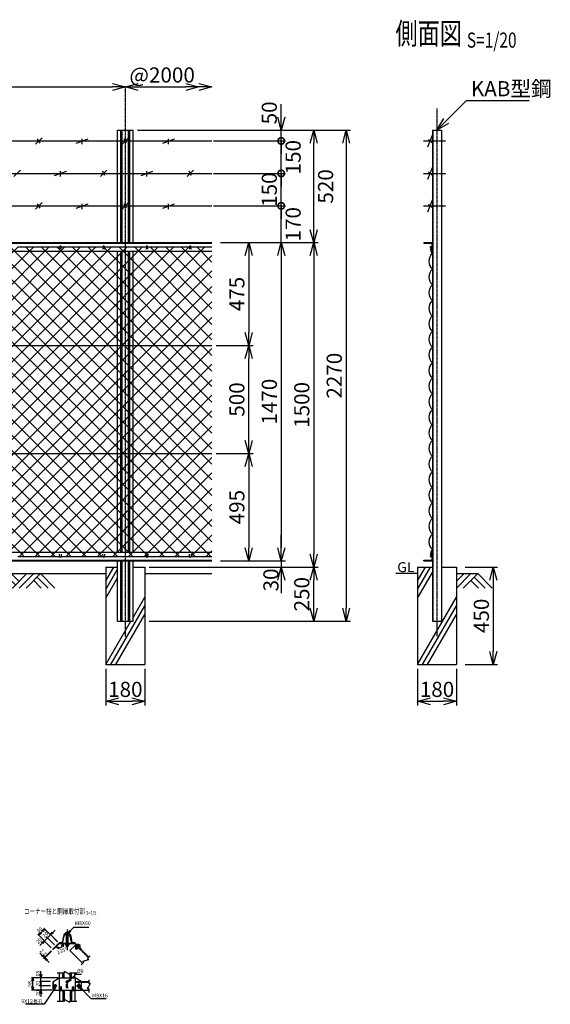
# Model space of a CAD drawing. Units: millimetres. Extents: x 339 to 5125, y 339 to 5015.
# Drawn here: x 2674 to 5125, y 410 to 4961 of the extents above; entities that cross this region are included whole.
import ezdxf
from ezdxf.enums import TextEntityAlignment as Align

# ---------------------------------------------------------------- set-up
doc = ezdxf.new("R2010")
doc.units = ezdxf.units.MM
doc.header["$LTSCALE"] = 0.2
doc.linetypes.add('CENTER2', pattern=[28.575, 19.05, -3.175, 3.175, -3.175])
doc.linetypes.add('DASHED2', pattern=[9.525, 6.35, -3.175])
for name, color, linetype in [('CENTER', 6, 'CENTER2'), ('DASH', 30, 'DASHED2'), ('L', 7, 'Continuous'), ('M', 82, 'Continuous'), ('TEXT', 150, 'Continuous')]:
    doc.layers.add(name, color=color, linetype=linetype)
doc.styles.add('NCE', font='romans.shx', dxfattribs={"width": 0.8, "bigfont": 'extfont.shx'})
doc.styles.get("Standard").update_dxf_attribs({"font": 'romans.shx', "width": 0.8, "bigfont": 'extfont.shx'})
doc.dimstyles.new('NCE_new_20', dxfattribs={"dimscale": 20, "dimtxt": 3.5, "dimasz": 3, "dimexe": 1, "dimexo": 1, "dimgap": 1, "dimtad": 1, "dimdsep": 46, "dimtxsty": 'NCE', "dimblk": 'OPEN30', "dimcen": 0, "dimclrd": 7, "dimclre": 7, "dimclrt": 256, "dimaunit": 1, "dimadec": 1, "dimazin": 0, "dimtfac": 1, "dimtix": 1, "dimtmove": 2, "dimatfit": 2, "dimldrblk": 'OPEN30', "dimfxl": 0, "dimtolj": 1, "dimtzin": 0, "dimarcsym": 0})
doc.dimstyles.new('NCE_new_5', dxfattribs={"dimscale": 5, "dimtxt": 3.5, "dimasz": 3, "dimexe": 1, "dimexo": 1, "dimgap": 1, "dimtad": 1, "dimdec": 1, "dimdsep": 46, "dimtxsty": 'NCE', "dimblk": 'OPEN30', "dimcen": 0, "dimclrd": 7, "dimclre": 7, "dimclrt": 256, "dimaunit": 1, "dimadec": 0, "dimazin": 0, "dimtfac": 1, "dimtdec": 1, "dimtix": 1, "dimtmove": 2, "dimatfit": 2, "dimldrblk": 'OPEN30', "dimfxl": 0, "dimtolj": 1, "dimtzin": 0, "dimarcsym": 0})

# ---------------------------------------------------------------- blocks, each defined once
blk = doc.blocks.new('Title & Scale')
at = {"layer": 'TEXT', "width": 0.75}
blk.add_attdef('図面名', text='', height=5, dxfattribs=at).set_placement((0, 0), align=Align.BOTTOM_RIGHT)
blk.add_attdef('縮尺', text='', height=3.5, dxfattribs=at).set_placement((0, -0.3), align=Align.BOTTOM_LEFT)
blk = doc.blocks.new('金網正面L-1470')
at = {"layer": 'M'}
h = blk.add_hatch(dxfattribs=at)
h.set_pattern_fill('NET', color=256, scale=16, angle=45, style=0)
h.set_pattern_definition([(45, (3186.647, -7064.42), (-35.92102, 35.92102), []), (135, (3186.647, -7064.42), (-35.92102, -35.92102), [])])
h.paths.add_polyline_path([(0, -20), (-2800, -20), (-2800, -1450), (0, -1450)])
h.paths.add_polyline_path([(-1000, -535), (-1000, -935), (-1800, -935), (-1800, -535)], flags=16)
blk = doc.blocks.new('_OPEN30')
at = {"color": 0, "linetype": 'ByBlock'}
for p, q in [((-1, 0.268), (0, 0)), ((0, 0), (-1, -0.268)), ((0, 0), (-1, 0))]:
    blk.add_line(p, q, dxfattribs=at)
blk = doc.blocks.new('*D40')
at = {"layer": 'TEXT', "color": 7, "lineweight": -2}
for p, q in [((2801.7, 717.4), (2815.8, 731.5)), ((2848.3, 699), (2812.3, 735)), ((2826.5, 742.1), (2837.1, 752.7)), ((2801.7, 717.4), (2791.1, 706.8)), ((2834.2, 684.9), (2798.2, 720.9))]:
    blk.add_line(p, q, dxfattribs=at)
at = {"layer": 'TEXT', "color": 7, "lineweight": -2, "xscale": 15, "yscale": 15, "zscale": 15, "rotation": 225.0001236402997}
blk.add_blockref('_OPEN30', (2815.8, 731.5), dxfattribs=at)
at = {"layer": 'TEXT', "insert": (2792.7, 731.5), "char_height": 17.5, "attachment_point": 5, "rotation": 45.0001, "style": 'NCE'}
blk.add_mtext('\\A1;20', dxfattribs=at)
blk = doc.blocks.new('_None')
blk = doc.blocks.new('*D41')
at = {"layer": 'TEXT', "color": 7, "lineweight": -2}
for p, q in [((2819.4, 671.4), (2757.5, 733.3)), ((2778.7, 747.4), (2771.7, 740.3)), ((2847.7, 699.7), (2785.8, 761.6))]:
    blk.add_line(p, q, dxfattribs=at)
at = {"layer": 'TEXT', "color": 7, "lineweight": -2, "xscale": 15, "yscale": 15, "zscale": 15}
for p, rotation in [((2761, 729.7), 224.9999381801846), ((2789.3, 758), 44.99993818018457)]:
    blk.add_blockref('_OPEN30', p, dxfattribs=dict(at, rotation=rotation))
at = {"layer": 'TEXT', "insert": (2765.5, 753.6), "char_height": 17.5, "attachment_point": 5, "rotation": 44.9999, "style": 'NCE'}
blk.add_mtext('\\A1;40', dxfattribs=at)
blk = doc.blocks.new('_DotSmall')
at = {"color": 0, "linetype": 'ByBlock', "const_width": 0.5}
blk.add_lwpolyline([(-0.0625, 0, 1), (0.0625, 0, 1)], format="xyb", close=True, dxfattribs=at)
blk = doc.blocks.new('*D42')
at = {"layer": 'TEXT', "color": 7, "lineweight": -2}
for p, q in [((2777, 692.6), (2766.4, 682)), ((2819.4, 671.4), (2784, 706.8)), ((2801.7, 717.4), (2787.6, 703.2)), ((2833.5, 685.5), (2798.2, 720.9)), ((2801.7, 717.4), (2812.3, 728))]:
    blk.add_line(p, q, dxfattribs=at)
at = {"layer": 'TEXT', "color": 7, "lineweight": -2, "xscale": 15, "yscale": 15, "zscale": 15}
for name, p, rotation in [('_OPEN30', (2787.6, 703.2), 44.9991345141797), ('_DotSmall', (2801.7, 717.4), 224.9991345141797)]:
    blk.add_blockref(name, p, dxfattribs=dict(at, rotation=rotation))
at = {"layer": 'TEXT', "insert": (2763.2, 702.5), "char_height": 17.5, "attachment_point": 5, "rotation": 44.9991, "style": 'NCE'}
blk.add_mtext('\\A1;20', dxfattribs=at)
blk = doc.blocks.new('*D43')
at = {"layer": 'TEXT', "color": 7, "lineweight": -2}
for p, q in [((2771.4, 547.7), (2771.4, 562.7)), ((2816.4, 532.7), (2766.4, 532.7)), ((2816.4, 514.7), (2766.4, 514.7)), ((2771.4, 514.7), (2771.4, 532.7)), ((2771.4, 514.7), (2771.4, 499.7))]:
    blk.add_line(p, q, dxfattribs=at)
at = {"layer": 'TEXT', "color": 7, "lineweight": -2, "xscale": 15, "yscale": 15, "zscale": 15}
for name, p, rotation in [('_OPEN30', (2771.4, 532.7), 270), ('_DotSmall', (2771.4, 514.7), 90)]:
    blk.add_blockref(name, p, dxfattribs=dict(at, rotation=rotation))
at = {"layer": 'TEXT', "insert": (2757.7, 551.2), "char_height": 17.5, "attachment_point": 5, "rotation": 90, "style": 'NCE'}
blk.add_mtext('\\A1;18', dxfattribs=at)
blk = doc.blocks.new('*D44')
at = {"layer": 'TEXT', "color": 7, "lineweight": -2}
for p, q in [((2771.4, 494.7), (2771.4, 509.7)), ((2816.4, 494.7), (2766.4, 494.7)), ((2816.4, 474.7), (2766.4, 474.7)), ((2771.4, 494.7), (2771.4, 474.7)), ((2771.4, 459.7), (2771.4, 444.7))]:
    blk.add_line(p, q, dxfattribs=at)
at = {"layer": 'TEXT', "color": 7, "lineweight": -2, "xscale": 15, "yscale": 15, "zscale": 15}
for name, p, rotation in [('_DotSmall', (2771.4, 494.7), 270), ('_OPEN30', (2771.4, 474.7), 90)]:
    blk.add_blockref(name, p, dxfattribs=dict(at, rotation=rotation))
at = {"layer": 'TEXT', "insert": (2757.7, 461.3), "char_height": 17.5, "attachment_point": 5, "rotation": 90, "style": 'NCE'}
blk.add_mtext('\\A1;20', dxfattribs=at)
blk = doc.blocks.new('*D45')
at = {"layer": 'TEXT', "color": 7, "lineweight": -2}
for p, q in [((2816.4, 514.7), (2766.4, 514.7)), ((2771.4, 514.7), (2771.4, 529.7)), ((2771.4, 494.7), (2771.4, 514.7)), ((2816.4, 494.7), (2766.4, 494.7)), ((2771.4, 494.7), (2771.4, 479.7))]:
    blk.add_line(p, q, dxfattribs=at)
at = {"layer": 'TEXT', "insert": (2757.7, 504.7), "char_height": 17.5, "attachment_point": 5, "rotation": 90, "style": 'NCE'}
blk.add_mtext('\\A1;20', dxfattribs=at)
blk = doc.blocks.new('爪')
at = {"layer": 'M'}
for p, q in [((-2.9, 2.1), (-3.5, -10)), ((3.5, -10), (2.9, 2.1))]:
    blk.add_line(p, q, dxfattribs=at)
blk.add_arc((0, 2), 3.05, 2.86, 177.1394, dxfattribs=at)
blk = doc.blocks.new('*D46')
at = {"layer": 'TEXT', "color": 7, "lineweight": -2}
for p, q in [((3601.7, 2955.2), (3751.8, 2955.2)), ((3731.8, 2895.2), (3731.8, 2520.2)), ((3751.8, 2460.2), (3751.8, 2460.2))]:
    blk.add_line(p, q, dxfattribs=at)
at = {"layer": 'TEXT', "color": 7, "lineweight": -2, "xscale": 60, "yscale": 60, "zscale": 60}
for p, rotation in [((3731.8, 2955.2), 90), ((3731.8, 2460.2), 270)]:
    blk.add_blockref('_OPEN30', p, dxfattribs=dict(at, rotation=rotation))
at = {"layer": 'TEXT', "insert": (3676.8, 2707.7), "char_height": 70, "attachment_point": 5, "rotation": 90, "style": 'NCE'}
blk.add_mtext('\\A1;495', dxfattribs=at)
blk = doc.blocks.new('*D47')
at = {"layer": 'TEXT', "color": 7, "lineweight": -2}
for p, q in [((3601.7, 3930.2), (3901.8, 3930.2)), ((3881.8, 3870.2), (3881.8, 2520.2)), ((3901.8, 2460.2), (3901.8, 2460.2))]:
    blk.add_line(p, q, dxfattribs=at)
at = {"layer": 'TEXT', "color": 7, "lineweight": -2, "xscale": 60, "yscale": 60, "zscale": 60}
for p, rotation in [((3881.8, 3930.2), 90), ((3881.8, 2460.2), 270)]:
    blk.add_blockref('_OPEN30', p, dxfattribs=dict(at, rotation=rotation))
at = {"layer": 'TEXT', "insert": (3826.8, 3195.2), "char_height": 70, "attachment_point": 5, "rotation": 90, "style": 'NCE'}
blk.add_mtext('\\A1;1470', dxfattribs=at)
blk = doc.blocks.new('*D48')
at = {"layer": 'TEXT', "color": 7, "lineweight": -2}
for p, q in [((3217.2, 4450.2), (4201.8, 4450.2)), ((4181.8, 4390.2), (4181.8, 2240.2)), ((3271.7, 2180.2), (4201.8, 2180.2))]:
    blk.add_line(p, q, dxfattribs=at)
at = {"layer": 'TEXT', "color": 7, "lineweight": -2, "xscale": 60, "yscale": 60, "zscale": 60}
for p, rotation in [((4181.8, 4450.2), 90), ((4181.8, 2180.2), 270)]:
    blk.add_blockref('_OPEN30', p, dxfattribs=dict(at, rotation=rotation))
at = {"layer": 'TEXT', "insert": (4126.8, 3315.2), "char_height": 70, "attachment_point": 5, "rotation": 90, "style": 'NCE'}
blk.add_mtext('\\A1;2270', dxfattribs=at)
blk = doc.blocks.new('*D49')
at = {"layer": 'TEXT', "color": 7, "lineweight": -2}
for p, q in [((3601.7, 3930.2), (4051.8, 3930.2)), ((4031.8, 3870.2), (4031.8, 2490.2)), ((4051.8, 2430.2), (4051.8, 2430.2))]:
    blk.add_line(p, q, dxfattribs=at)
at = {"layer": 'TEXT', "color": 7, "lineweight": -2, "xscale": 60, "yscale": 60, "zscale": 60}
for p, rotation in [((4031.8, 3930.2), 90), ((4031.8, 2430.2), 270)]:
    blk.add_blockref('_OPEN30', p, dxfattribs=dict(at, rotation=rotation))
at = {"layer": 'TEXT', "insert": (3976.8, 3180.2), "char_height": 70, "attachment_point": 5, "rotation": 90, "style": 'NCE'}
blk.add_mtext('\\A1;1500', dxfattribs=at)
blk = doc.blocks.new('*D50')
at = {"layer": 'TEXT', "color": 7, "lineweight": -2}
for p, q in [((3881.7, 2520.2), (3881.7, 2580.2)), ((3601.7, 2460.2), (3901.7, 2460.2)), ((3881.7, 2460.2), (3881.7, 2430.2)), ((3271.7, 2430.2), (3901.7, 2430.2)), ((3881.7, 2370.2), (3881.7, 2310.2))]:
    blk.add_line(p, q, dxfattribs=at)
at = {"layer": 'TEXT', "color": 7, "lineweight": -2, "xscale": 60, "yscale": 60, "zscale": 60}
for p, rotation in [((3881.7, 2460.2), 270), ((3881.7, 2430.2), 90)]:
    blk.add_blockref('_OPEN30', p, dxfattribs=dict(at, rotation=rotation))
at = {"layer": 'TEXT', "insert": (3834.3, 2371.1), "char_height": 70, "attachment_point": 5, "rotation": 90, "style": 'NCE'}
blk.add_mtext('\\A1;30', dxfattribs=at)
blk = doc.blocks.new('*D51')
at = {"layer": 'TEXT', "color": 7, "lineweight": -2}
for p, q in [((3071.7, 1960.2), (3071.7, 1790.2)), ((3251.7, 1960.2), (3251.7, 1790.2)), ((3131.7, 1810.2), (3191.7, 1810.2))]:
    blk.add_line(p, q, dxfattribs=at)
at = {"layer": 'TEXT', "color": 7, "lineweight": -2, "xscale": 60, "yscale": 60, "zscale": 60, "rotation": 180}
blk.add_blockref('_OPEN30', (3071.7, 1810.2), dxfattribs=at)
at = {"layer": 'TEXT', "color": 7, "lineweight": -2, "xscale": 60, "yscale": 60, "zscale": 60}
blk.add_blockref('_OPEN30', (3251.7, 1810.2), dxfattribs=at)
at = {"layer": 'TEXT', "insert": (3161.7, 1865.2), "char_height": 70, "attachment_point": 5, "style": 'NCE'}
blk.add_mtext('\\A1;180', dxfattribs=at)
blk = doc.blocks.new('*D13')
at = {"layer": 'TEXT', "color": 7, "lineweight": -2}
for p, q in [((3601.7, 3930.2), (3751.8, 3930.2)), ((3731.8, 3870.2), (3731.8, 3515.2)), ((3581.7, 3455.2), (3751.8, 3455.2))]:
    blk.add_line(p, q, dxfattribs=at)
at = {"layer": 'TEXT', "color": 7, "lineweight": -2, "xscale": 60, "yscale": 60, "zscale": 60}
for p, rotation in [((3731.8, 3930.2), 90), ((3731.8, 3455.2), 270)]:
    blk.add_blockref('_OPEN30', p, dxfattribs=dict(at, rotation=rotation))
at = {"layer": 'TEXT', "insert": (3676.8, 3692.7), "char_height": 70, "attachment_point": 5, "rotation": 90, "style": 'NCE'}
blk.add_mtext('\\A1;475', dxfattribs=at)
blk = doc.blocks.new('土')
at = {"layer": 'L'}
for p, q in [((0, 0), (-66.8, -66.8)), ((31.5, 0), (-35.3, -66.8)), ((63, 0), (-3.8, -66.8)), ((31.5, -31.5), (66.8, -66.8)), ((47.2, -15.8), (83.3, -51.8)), ((63, 0), (99, -36)), ((135, 0), (68.2, -66.8)), ((166.5, 0), (99.7, -66.8)), ((198, 0), (131.2, -66.8)), ((166.5, -31.5), (201.8, -66.8)), ((182.2, -15.8), (233.3, -66.8)), ((198, 0), (264.8, -66.8))]:
    blk.add_line(p, q, dxfattribs=at)
blk = doc.blocks.new('*D14')
at = {"layer": 'TEXT', "color": 7, "lineweight": -2}
for p, q in [((2850.8, 532.7), (2728.9, 532.7)), ((2733.9, 489.7), (2733.9, 517.7)), ((2821.4, 474.7), (2728.9, 474.7))]:
    blk.add_line(p, q, dxfattribs=at)
at = {"layer": 'TEXT', "color": 7, "lineweight": -2, "xscale": 15, "yscale": 15, "zscale": 15}
for p, rotation in [((2733.9, 532.7), 90), ((2733.9, 474.7), 270)]:
    blk.add_blockref('_OPEN30', p, dxfattribs=dict(at, rotation=rotation))
at = {"layer": 'TEXT', "insert": (2720.2, 503.7), "char_height": 17.5, "attachment_point": 5, "rotation": 90, "style": 'NCE'}
blk.add_mtext('\\A1;58', dxfattribs=at)
blk = doc.blocks.new('*D15')
at = {"layer": 'TEXT', "color": 7, "lineweight": -2}
blk.add_line((3221.7, 4650.2), (3441.7, 4650.2), dxfattribs=at)
at = {"layer": 'TEXT', "color": 7, "lineweight": -2, "xscale": 60, "yscale": 60, "zscale": 60, "rotation": 180}
blk.add_blockref('_OPEN30', (3161.7, 4650.2), dxfattribs=at)
at = {"layer": 'TEXT', "color": 7, "lineweight": -2, "xscale": 60, "yscale": 60, "zscale": 60}
blk.add_blockref('_OPEN30', (3501.7, 4650.2), dxfattribs=at)
at = {"layer": 'TEXT', "insert": (3331.7, 4705.2), "char_height": 70, "attachment_point": 5, "style": 'NCE'}
blk.add_mtext('\\A1;@2000', dxfattribs=at)
blk = doc.blocks.new('Break')
for p, q in [((-1.44, -2.5), (1.44, 2.5)), ((0, 2.5), (1.44, 2.5)), ((-1.44, -2.5), (0, -2.5))]:
    blk.add_line(p, q)
blk = doc.blocks.new('*D17')
at = {"layer": 'TEXT', "color": 7, "lineweight": -2}
for p, q in [((2777, 636), (2766.4, 646.6)), ((2819.4, 657.3), (2784, 621.9)), ((2821, 655.6), (2785.7, 620.3)), ((2787.6, 625.4), (2789.2, 623.8)), ((2799.8, 613.2), (2810.4, 602.6))]:
    blk.add_line(p, q, dxfattribs=at)
at = {"layer": 'TEXT', "color": 7, "lineweight": -2, "xscale": 15, "yscale": 15, "zscale": 15}
for p, rotation in [((2787.6, 625.4), 315.0010751492655), ((2789.2, 623.8), 135.0010751492655)]:
    blk.add_blockref('_OPEN30', p, dxfattribs=dict(at, rotation=rotation))
at = {"layer": 'TEXT', "insert": (2782.4, 650), "char_height": 17.5, "attachment_point": 5, "rotation": 315.0011, "style": 'NCE'}
blk.add_mtext('\\A1;2.3', dxfattribs=at)
blk = doc.blocks.new('*D18')
at = {"layer": 'TEXT', "color": 7, "lineweight": -2}
blk.add_arc((2855.7, 690.3), 20.3, 268.3546, 316.6454, dxfattribs=at)
at = {"layer": 'TEXT', "color": 7, "lineweight": -2, "xscale": 15, "yscale": 15, "zscale": 15}
for p, rotation in [((2876, 690.3), 68.32271100981082), ((2841.3, 676), 156.6772889901885)]:
    blk.add_blockref('_OPEN30', p, dxfattribs=dict(at, rotation=rotation))
at = {"layer": 'TEXT', "insert": (2869, 657.1), "char_height": 17.5, "attachment_point": 5, "rotation": 21.7958, "style": 'NCE'}
blk.add_mtext('\\A1;135°', dxfattribs=at)
blk = doc.blocks.new('*D19')
at = {"layer": 'TEXT', "color": 7, "lineweight": -2}
for p, q in [((4731.4, 2430.2), (4881.4, 2430.2)), ((4861.4, 2370.2), (4861.4, 2040.2)), ((4731.4, 1980.2), (4881.4, 1980.2))]:
    blk.add_line(p, q, dxfattribs=at)
at = {"layer": 'TEXT', "color": 7, "lineweight": -2, "xscale": 60, "yscale": 60, "zscale": 60}
for p, rotation in [((4861.4, 2430.2), 90), ((4861.4, 1980.2), 270)]:
    blk.add_blockref('_OPEN30', p, dxfattribs=dict(at, rotation=rotation))
at = {"layer": 'TEXT', "insert": (4806.4, 2205.2), "char_height": 70, "attachment_point": 5, "rotation": 90, "style": 'NCE'}
blk.add_mtext('\\A1;450', dxfattribs=at)
blk = doc.blocks.new('*D20')
at = {"layer": 'TEXT', "color": 7, "lineweight": -2}
for p, q in [((4511.4, 1960.2), (4511.4, 1790.2)), ((4691.4, 1960.2), (4691.4, 1790.2)), ((4571.4, 1810.2), (4631.4, 1810.2))]:
    blk.add_line(p, q, dxfattribs=at)
at = {"layer": 'TEXT', "color": 7, "lineweight": -2, "xscale": 60, "yscale": 60, "zscale": 60, "rotation": 180}
blk.add_blockref('_OPEN30', (4511.4, 1810.2), dxfattribs=at)
at = {"layer": 'TEXT', "color": 7, "lineweight": -2, "xscale": 60, "yscale": 60, "zscale": 60}
blk.add_blockref('_OPEN30', (4691.4, 1810.2), dxfattribs=at)
at = {"layer": 'TEXT', "insert": (4601.4, 1865.2), "char_height": 70, "attachment_point": 5, "style": 'NCE'}
blk.add_mtext('\\A1;180', dxfattribs=at)
blk = doc.blocks.new('*D21')
at = {"layer": 'TEXT', "color": 7, "lineweight": -2}
blk.add_line((1221.7, 4650.2), (3101.7, 4650.2), dxfattribs=at)
at = {"layer": 'TEXT', "color": 7, "lineweight": -2, "xscale": 60, "yscale": 60, "zscale": 60, "rotation": 180}
blk.add_blockref('_OPEN30', (1161.7, 4650.2), dxfattribs=at)
at = {"layer": 'TEXT', "color": 7, "lineweight": -2, "xscale": 60, "yscale": 60, "zscale": 60}
blk.add_blockref('_OPEN30', (3161.7, 4650.2), dxfattribs=at)
at = {"layer": 'TEXT', "insert": (2161.7, 4705.2), "char_height": 70, "attachment_point": 5, "style": 'NCE'}
blk.add_mtext('\\A1;2000', dxfattribs=at)
blk = doc.blocks.new('*D25')
at = {"layer": 'TEXT', "color": 7, "lineweight": -2}
for p, q in [((3271.7, 2430.2), (4051.8, 2430.2)), ((4031.8, 2240.2), (4031.8, 2370.2)), ((3291.7, 2180.2), (4051.8, 2180.2))]:
    blk.add_line(p, q, dxfattribs=at)
at = {"layer": 'TEXT', "color": 7, "lineweight": -2, "xscale": 60, "yscale": 60, "zscale": 60}
for p, rotation in [((4031.8, 2430.2), 90), ((4031.8, 2180.2), 270)]:
    blk.add_blockref('_OPEN30', p, dxfattribs=dict(at, rotation=rotation))
at = {"layer": 'TEXT', "insert": (3976.8, 2305.2), "char_height": 70, "attachment_point": 5, "rotation": 90, "style": 'NCE'}
blk.add_mtext('\\A1;250', dxfattribs=at)
blk = doc.blocks.new('有刺鉄線（忍び）')
at = {"layer": 'CENTER'}
for p, q in [((-62.2, -50), (41.2, -50)), ((-62.2, -200), (41.2, -200)), ((-62.2, -350), (41.2, -350))]:
    blk.add_line(p, q, dxfattribs=at)
at = {"layer": 'M'}
for p, q in [((-42.2, -77.3), (-21.3, -22.7)), ((-20.3, -59.8), (-39.2, -43.4)), ((-42.2, -227.3), (-21.3, -172.7)), ((-20.3, -209.8), (-39.2, -193.4)), ((-42.2, -377.3), (-21.3, -322.7)), ((-20.3, -359.8), (-39.2, -343.4))]:
    blk.add_line(p, q, dxfattribs=at)
blk = doc.blocks.new('有刺鉄線1')
at = {"layer": 'M'}
for p, q in [((0, 0), (2800, 0)), ((1985, -15), (2015, 15)), ((2005.8, -10), (1994.2, 10)), ((2172.5, -10), (2227.5, 10)), ((2200, -15), (2200, 10)), ((2385, -15), (2415, 15)), ((2405.8, -10), (2394.2, 10)), ((2572.5, -10), (2627.5, 10)), ((2600, -15), (2600, 10))]:
    blk.add_line(p, q, dxfattribs=at)
blk = doc.blocks.new('有刺鉄線2')
at = {"layer": 'M'}
for p, q in [((0, 0), (2800, 0)), ((1885, -15), (1915, 15)), ((2072.5, -10), (2127.5, 10)), ((2100, -15), (2100, 10)), ((2285, -15), (2315, 15)), ((2305.8, -10), (2294.2, 10)), ((2472.5, -10), (2527.5, 10)), ((2500, -15), (2500, 10)), ((2685, -15), (2715, 15)), ((2705.8, -10), (2694.2, 10))]:
    blk.add_line(p, q, dxfattribs=at)
blk = doc.blocks.new('有刺鉄線（直忍び）')
at = {"layer": 'M'}
for name, p in [('有刺鉄線1', (0, 0)), ('有刺鉄線2', (0, -150)), ('有刺鉄線1', (0, -300))]:
    blk.add_blockref(name, p, dxfattribs=at)
blk = doc.blocks.new('*D26')
at = {"layer": 'TEXT', "color": 7, "lineweight": -2}
for p, q in [((3881.8, 4100.2), (3881.8, 4160.2)), ((3568.9, 4100.2), (3901.8, 4100.2)), ((3881.8, 3930.2), (3881.8, 4100.2)), ((3621.7, 3930.2), (3901.8, 3930.2)), ((3881.8, 3870.2), (3881.8, 3810.2))]:
    blk.add_line(p, q, dxfattribs=at)
at = {"layer": 'TEXT', "color": 7, "lineweight": -2, "xscale": 60, "yscale": 60, "zscale": 60}
for name, p, rotation in [('_DotSmall', (3881.8, 4100.2), 270), ('_OPEN30', (3881.8, 3930.2), 90)]:
    blk.add_blockref(name, p, dxfattribs=dict(at, rotation=rotation))
at = {"layer": 'TEXT', "insert": (3936.8, 4015.2), "char_height": 70, "attachment_point": 5, "rotation": 90, "style": 'NCE'}
blk.add_mtext('\\A1;170', dxfattribs=at)
blk = doc.blocks.new('*D27')
at = {"layer": 'TEXT', "color": 7, "lineweight": -2}
for p, q in [((3881.8, 4250.2), (3881.8, 4310.2)), ((3568.9, 4250.2), (3901.8, 4250.2)), ((3881.8, 4100.2), (3881.8, 4250.2)), ((3568.9, 4100.2), (3901.8, 4100.2)), ((3881.8, 4100.2), (3881.8, 4040.2))]:
    blk.add_line(p, q, dxfattribs=at)
at = {"layer": 'TEXT', "color": 7, "lineweight": -2, "xscale": 60, "yscale": 60, "zscale": 60}
for p, rotation in [((3881.8, 4250.2), 270), ((3881.8, 4100.2), 90)]:
    blk.add_blockref('_DotSmall', p, dxfattribs=dict(at, rotation=rotation))
at = {"layer": 'TEXT', "insert": (3826.8, 4175.2), "char_height": 70, "attachment_point": 5, "rotation": 90, "style": 'NCE'}
blk.add_mtext('\\A1;150', dxfattribs=at)
blk = doc.blocks.new('*D28')
at = {"layer": 'TEXT', "color": 7, "lineweight": -2}
for p, q in [((3881.8, 4400.2), (3881.8, 4460.2)), ((3568.9, 4400.2), (3901.8, 4400.2)), ((3881.8, 4250.2), (3881.8, 4400.2)), ((3568.9, 4250.2), (3901.8, 4250.2)), ((3881.8, 4250.2), (3881.8, 4190.2))]:
    blk.add_line(p, q, dxfattribs=at)
at = {"layer": 'TEXT', "color": 7, "lineweight": -2, "xscale": 60, "yscale": 60, "zscale": 60}
for p, rotation in [((3881.8, 4400.2), 270), ((3881.8, 4250.2), 90)]:
    blk.add_blockref('_DotSmall', p, dxfattribs=dict(at, rotation=rotation))
at = {"layer": 'TEXT', "insert": (3936.8, 4325.2), "char_height": 70, "attachment_point": 5, "rotation": 90, "style": 'NCE'}
blk.add_mtext('\\A1;150', dxfattribs=at)
blk = doc.blocks.new('*D29')
at = {"layer": 'TEXT', "color": 7, "lineweight": -2}
for p, q in [((3881.8, 4510.2), (3881.8, 4570.2)), ((3217.2, 4450.2), (3901.8, 4450.2)), ((3881.8, 4400.2), (3881.8, 4450.2)), ((3568.9, 4400.2), (3901.8, 4400.2)), ((3881.8, 4400.2), (3881.8, 4340.2))]:
    blk.add_line(p, q, dxfattribs=at)
at = {"layer": 'TEXT', "color": 7, "lineweight": -2, "xscale": 60, "yscale": 60, "zscale": 60}
for name, p, rotation in [('_OPEN30', (3881.8, 4450.2), 270), ('_DotSmall', (3881.8, 4400.2), 90)]:
    blk.add_blockref(name, p, dxfattribs=dict(at, rotation=rotation))
at = {"layer": 'TEXT', "insert": (3826.8, 4529.9), "char_height": 70, "attachment_point": 5, "rotation": 90, "style": 'NCE'}
blk.add_mtext('\\A1;50', dxfattribs=at)
blk = doc.blocks.new('*D30')
at = {"layer": 'TEXT', "color": 7, "lineweight": -2}
for p, q in [((3217.2, 4450.2), (4051.8, 4450.2)), ((4031.8, 3990.2), (4031.8, 4390.2)), ((3621.7, 3930.2), (4051.8, 3930.2))]:
    blk.add_line(p, q, dxfattribs=at)
at = {"layer": 'TEXT', "color": 7, "lineweight": -2, "xscale": 60, "yscale": 60, "zscale": 60}
for p, rotation in [((4031.8, 4450.2), 90), ((4031.8, 3930.2), 270)]:
    blk.add_blockref('_OPEN30', p, dxfattribs=dict(at, rotation=rotation))
at = {"layer": 'TEXT', "insert": (4086.8, 4190.2), "char_height": 70, "attachment_point": 5, "rotation": 90, "style": 'NCE'}
blk.add_mtext('\\A1;520', dxfattribs=at)
blk = doc.blocks.new('*D52')
at = {"layer": 'TEXT', "color": 7, "lineweight": -2}
for p, q in [((3581.7, 3455.2), (3751.8, 3455.2)), ((3731.8, 3015.2), (3731.8, 3395.2)), ((3581.7, 2955.2), (3751.8, 2955.2))]:
    blk.add_line(p, q, dxfattribs=at)
at = {"layer": 'TEXT', "color": 7, "lineweight": -2, "xscale": 60, "yscale": 60, "zscale": 60}
for p, rotation in [((3731.8, 3455.2), 90), ((3731.8, 2955.2), 270)]:
    blk.add_blockref('_OPEN30', p, dxfattribs=dict(at, rotation=rotation))
at = {"layer": 'TEXT', "insert": (3676.8, 3205.2), "char_height": 70, "attachment_point": 5, "rotation": 90, "style": 'NCE'}
blk.add_mtext('\\A1;500', dxfattribs=at)
blk = doc.blocks.new('金網側面L-1470')
at = {"layer": 'M'}
for centre in [(-6, -20), (-6, -1450)]:
    blk.add_circle(centre, 3, dxfattribs=at)
for centre, radius, start, end in [((17.2, -31.9), 25.7, 159.3652, 227.8927), ((32.5, -87), 48.5, 132.0612, 227.9388), ((32.5, -159), 48.5, 132.0612, 227.9388), ((32.5, -231), 48.5, 132.0612, 227.9388), ((32.5, -303), 48.5, 132.0612, 227.9388), ((32.5, -375), 48.5, 132.0612, 227.9388), ((32.5, -447), 48.5, 132.0612, 227.9388), ((32.5, -519), 48.5, 132.0612, 227.9388), ((32.5, -591), 48.5, 132.0612, 227.9388), ((32.5, -663), 48.5, 132.0612, 227.9388), ((32.5, -735), 48.5, 132.0612, 227.9388), ((32.5, -807), 48.5, 132.0612, 227.9388), ((32.5, -879), 48.5, 132.0612, 227.9388), ((32.5, -951), 48.5, 132.0612, 227.9388), ((32.5, -1023), 48.5, 132.0612, 227.9388), ((32.5, -1095), 48.5, 132.0612, 227.9388), ((32.5, -1167), 48.5, 132.0612, 227.9388), ((32.5, -1239), 48.5, 132.0612, 227.9388), ((32.5, -1311), 48.5, 132.0612, 227.9388), ((32.5, -1383), 48.5, 132.0612, 227.9388), ((17.2, -1438.1), 25.7, 132.1073, 200.6348)]:
    blk.add_arc(centre, radius, start, end, dxfattribs=at)

msp = doc.modelspace()

# ---------------------------------------------------------------- linework, layer by layer
at = {"layer": 'CENTER'}
for p, q in [((3161.747, 2110.243), (3161.747, 4650.243)), ((4601.354, 4550.243), (4601.354, 2110.243)), ((2892.694, 755.508), (2892.694, 660.008)), ((2952.213, 685.891), (2929.051, 662.729)), ((2838.478, 680.587), (2844.559, 674.506)), ((2838.202, 502.708), (2838.202, 486.708)), ((2885.769, 513.958), (2899.769, 513.958)), ((2892.769, 520.958), (2892.769, 506.958)), ((2947.336, 507.708), (2947.336, 481.708)), ((2830.202, 494.708), (2846.202, 494.708)), ((2935.408, 494.708), (2959.264, 494.708))]:
    msp.add_line(p, q, dxfattribs=at)
at = {"layer": 'DASH'}
for p, q in [((2990.68, 625.362), (2931.99, 684.052)), ((2931.354, 670.688), (2933.758, 673.092)), ((2931.354, 669.274), (2934.465, 672.385)), ((2931.354, 670.688), (2931.354, 669.273)), ((2931.354, 670.688), (2937.01, 665.031)), ((2931.354, 669.273), (2935.596, 665.031)), ((2935.525, 680.517), (2931.746, 676.737)), ((2932.344, 674.506), (2940.829, 666.021)), ((2938.354, 677.688), (2934.574, 673.909)), ((2935.596, 665.031), (2937.011, 665.031)), ((2935.597, 665.031), (2938.708, 668.142)), ((2937.011, 665.031), (2939.415, 667.435)), ((2944.011, 672.031), (2940.231, 668.252)), ((2946.839, 669.203), (2943.059, 665.423)), ((2957.903, 514.708), (2957.903, 474.708))]:
    msp.add_line(p, q, dxfattribs=at)
for centre, radius, start, end in [((2933.977, 676.139), 2.309, 164.999257, 285.000681), ((2941.893, 675.571), 7.505, 192.79533, 257.204622), ((2942.462, 667.654), 2.309, 164.99938, 285.000571)]:
    msp.add_arc(centre, radius, start, end, dxfattribs=at)
at = {"layer": 'L'}
for p, q in [((3071.746, 2366.319), (3108.652, 2430.243)), ((3071.746, 2326.319), (3126.247, 2420.718)), ((4511.353, 2366.319), (4548.259, 2430.243)), ((4511.353, 2326.319), (4571.353, 2430.242)), ((1251.747, 2400.243), (3071.746, 2400.243)), ((3071.746, 2286.319), (3126.247, 2380.718)), ((3251.746, 2400.243), (3561.746, 2400.243)), ((4511.354, 2400.243), (4411.354, 2400.243)), ((4511.353, 2286.319), (4580.154, 2405.486)), ((4757.85, 2400.243), (4691.353, 2333.747)), ((4726.352, 2400.244), (4691.354, 2365.247)), ((4691.354, 2400.243), (4791.354, 2400.243)), ((4789.351, 2400.243), (4722.531, 2333.423)), ((4757.855, 2368.747), (4793.179, 2333.423)), ((4773.603, 2384.496), (4824.675, 2333.423)), ((4789.351, 2400.243), (4856.17, 2333.423)), ((3197.247, 2197.617), (3251.746, 2292.012)), ((4511.354, 1980.244), (4691.353, 2292.012)), ((3094.84, 1980.243), (3251.746, 2252.012)), ((4534.447, 1980.243), (4691.353, 2252.012)), ((3117.935, 1980.243), (3251.747, 2212.012)), ((4557.542, 1980.243), (4691.354, 2212.012)), ((3071.747, 1980.244), (3187.216, 2180.243)), ((2969.679, 604.361), (2957.304, 591.987)), ((2999.731, 634.413), (2987.356, 622.039)), ((2847.269, 554.708), (2880.269, 554.708)), ((2905.269, 554.708), (2938.269, 554.708)), ((2992.66, 523.458), (2992.66, 505.958)), ((2992.66, 480.958), (2992.66, 463.458)), ((2847.269, 424.708), (2880.269, 424.708)), ((2905.269, 424.708), (2938.269, 424.708))]:
    msp.add_line(p, q, dxfattribs=at)
at = {"layer": 'M'}
for p, q in [((3126.247, 4450.243), (3197.247, 4450.243)), ((3126.247, 3930.243), (3126.247, 4450.243)), ((3141.247, 3930.243), (3141.247, 4450.243)), ((3147.747, 3930.243), (3147.747, 4450.243)), ((3175.747, 3930.243), (3175.747, 4450.243)), ((3182.247, 3930.243), (3182.247, 4450.243)), ((3197.247, 3930.243), (3197.247, 4450.243)), ((4580.154, 4450.243), (4580.154, 2180.243)), ((4580.154, 4450.243), (4622.554, 4450.243)), ((4582.754, 4450.243), (4582.754, 2180.243)), ((4622.554, 4450.243), (4622.554, 2180.243)), ((761.747, 3930.243), (3561.746, 3930.243)), ((761.747, 3927.443), (3561.746, 3927.443)), ((4540.154, 3930.243), (4540.154, 3927.443)), ((4540.154, 3930.243), (4580.154, 3930.243)), ((4540.154, 3927.443), (4577.354, 3927.443)), ((4577.354, 3927.443), (4577.354, 3890.243)), ((761.747, 3890.243), (3561.746, 3890.243)), ((2664.747, 3910.243), (2858.746, 3910.243)), ((2864.747, 3910.243), (3058.746, 3910.243)), ((3064.747, 3910.243), (3258.746, 3910.243)), ((3126.247, 2500.243), (3126.247, 3890.243)), ((3141.247, 2500.243), (3141.247, 3890.243)), ((3147.747, 2500.243), (3147.747, 3890.243)), ((3175.747, 2500.243), (3175.747, 3890.243)), ((3182.247, 2500.243), (3182.247, 3890.243)), ((3197.247, 2500.243), (3197.247, 3890.243)), ((3264.747, 3910.243), (3458.746, 3910.243)), ((3464.747, 3910.243), (3561.746, 3910.243)), ((4577.354, 3890.243), (4580.154, 3890.243)), ((761.747, 3455.243), (3561.746, 3455.243)), ((761.747, 2955.243), (3561.746, 2955.243)), ((761.747, 2500.243), (3561.746, 2500.243)), ((761.747, 2463.043), (3561.746, 2463.043)), ((761.747, 2460.243), (3561.746, 2460.243)), ((2664.747, 2480.243), (2858.746, 2480.243)), ((2864.747, 2480.243), (3058.746, 2480.243)), ((3064.747, 2480.243), (3258.746, 2480.243)), ((3126.247, 2180.243), (3126.247, 2460.243)), ((3141.247, 2180.243), (3141.247, 2460.243)), ((3147.547, 2180.243), (3147.547, 2460.243)), ((3175.947, 2180.243), (3175.947, 2460.243)), ((3182.247, 2180.243), (3182.247, 2460.243)), ((3197.247, 2180.243), (3197.247, 2460.243)), ((3264.747, 2480.243), (3458.746, 2480.243)), ((3464.747, 2480.243), (3561.746, 2480.243)), ((4540.153, 2460.243), (4580.153, 2460.243)), ((4540.154, 2463.043), (4577.354, 2463.043)), ((4540.154, 2460.243), (4540.154, 2463.043)), ((4577.354, 2500.243), (4577.354, 2463.043)), ((4577.354, 2500.243), (4580.153, 2500.243)), ((3071.746, 2430.243), (3126.247, 2430.243)), ((3071.747, 2430.243), (3071.747, 1980.243)), ((3071.747, 2430.243), (3126.247, 2430.243)), ((3197.247, 2430.243), (3251.746, 2430.243)), ((3197.247, 2430.243), (3251.747, 2430.243)), ((3251.747, 2430.243), (3251.747, 1980.243)), ((4511.354, 2430.243), (4511.354, 1980.243)), ((4511.354, 2430.243), (4580.154, 2430.243)), ((4622.554, 2430.243), (4691.354, 2430.243)), ((4691.354, 2430.243), (4691.354, 1980.243)), ((3126.247, 2180.243), (3197.247, 2180.243)), ((4580.154, 2180.243), (4622.554, 2180.243)), ((3071.747, 1980.243), (3251.747, 1980.243)), ((4511.354, 1980.243), (4691.354, 1980.243)), ((2877.622, 730.883), (2870.522, 697.271)), ((2873.065, 696.733), (2880.166, 730.345)), ((2882.71, 735.008), (2902.678, 735.008)), ((2882.71, 732.408), (2902.678, 732.408)), ((2885.194, 739.498), (2885.194, 735.008)), ((2886.944, 740.508), (2898.444, 740.508)), ((2888.694, 739.498), (2888.694, 735.008)), ((2888.694, 732.408), (2888.694, 692.608)), ((2896.694, 739.498), (2896.694, 735.308)), ((2896.694, 732.408), (2896.694, 692.608)), ((2900.194, 739.498), (2900.194, 735.008)), ((2912.322, 696.733), (2905.221, 730.346)), ((2907.765, 730.883), (2914.866, 697.271)), ((2826.457, 664.324), (2854.741, 692.608)), ((2828.083, 662.698), (2855.694, 690.308)), ((2854.741, 692.608), (2930.647, 692.608)), ((2855.694, 690.308), (2929.694, 690.308)), ((2857.194, 695.208), (2867.978, 695.208)), ((2857.194, 695.208), (2857.194, 692.608)), ((2857.194, 692.608), (2867.978, 692.608)), ((2884.769, 690.008), (2884.769, 684.663)), ((2886.769, 683.508), (2898.769, 683.508)), ((2888.769, 690.008), (2888.769, 684.663)), ((2888.769, 683.508), (2888.769, 676.008)), ((2889.769, 683.508), (2889.769, 675.008)), ((2895.769, 683.508), (2895.769, 675.008)), ((2896.769, 690.008), (2896.769, 684.663)), ((2896.769, 683.508), (2896.769, 676.008)), ((2900.769, 690.008), (2900.769, 684.663)), ((2933.97, 686.032), (2905.685, 657.748)), ((2917.41, 695.208), (2928.194, 695.208)), ((2917.41, 692.608), (2928.194, 692.608)), ((2928.194, 695.208), (2928.194, 692.608)), ((2992.66, 627.342), (2929.694, 690.308)), ((2930.647, 692.608), (2958.931, 664.324)), ((2958.931, 664.324), (2930.647, 692.608)), ((2942.66, 686.944), (2939.485, 683.77)), ((2945.135, 684.469), (2941.96, 681.294)), ((2944.612, 686.421), (2952.744, 678.289)), ((2826.457, 664.324), (2828.083, 662.698)), ((2888.769, 676.008), (2896.769, 676.008)), ((2888.769, 676.008), (2889.769, 675.008)), ((2889.769, 675.008), (2895.769, 675.008)), ((2895.769, 675.008), (2896.769, 676.008)), ((2964.375, 599.058), (2905.685, 657.748)), ((2950.792, 678.812), (2947.617, 675.638)), ((2953.267, 676.338), (2950.092, 673.163)), ((2958.931, 664.324), (2957.305, 662.698)), ((2857.269, 532.708), (2857.269, 554.708)), ((2872.269, 532.708), (2872.269, 554.708)), ((2878.569, 532.708), (2878.569, 554.708)), ((2906.969, 532.708), (2906.969, 554.708)), ((2913.269, 532.708), (2913.269, 554.708)), ((2928.269, 532.708), (2928.269, 554.708)), ((2826.408, 513.975), (2855.844, 532.708)), ((2826.408, 513.975), (2826.408, 474.708)), ((2828.034, 515.01), (2828.034, 474.708)), ((2855.844, 532.708), (2929.694, 532.708)), ((2855.845, 532.708), (2855.845, 474.708)), ((2889.519, 484.708), (2890.271, 502.812)), ((2896.019, 484.708), (2895.267, 502.812)), ((2957.978, 514.708), (2929.694, 532.708)), ((2929.694, 532.708), (2929.694, 474.708)), ((2929.694, 514.708), (2992.66, 514.708)), ((2929.694, 511.908), (2992.66, 511.908)), ((2826.408, 474.708), (2861.716, 474.708)), ((2836.702, 499.208), (2839.702, 499.208)), ((2836.702, 490.208), (2839.702, 490.208)), ((2857.269, 474.708), (2857.269, 424.708)), ((2861.519, 469.708), (2862.271, 488.806)), ((2868.019, 469.708), (2867.267, 488.806)), ((2867.822, 474.708), (2917.716, 474.708)), ((2872.269, 474.708), (2872.269, 424.708)), ((2878.569, 474.708), (2878.569, 424.708)), ((2906.969, 474.708), (2906.969, 424.708)), ((2913.269, 474.708), (2913.269, 424.708)), ((2917.519, 469.708), (2918.271, 488.806)), ((2924.019, 469.708), (2923.267, 488.806)), ((2923.822, 474.708), (2992.66, 474.708)), ((2928.269, 474.708), (2928.269, 424.708))]:
    msp.add_line(p, q, dxfattribs=at)
at = {"layer": 'M', "linetype": 'Continuous'}
for p, q in [((2940.408, 498.708), (2947.336, 502.708)), ((2947.336, 502.708), (2954.264, 498.708)), ((2940.408, 490.708), (2940.408, 498.708)), ((2947.336, 486.708), (2940.408, 490.708)), ((2954.264, 490.708), (2947.336, 486.708)), ((2954.264, 498.708), (2954.264, 490.708))]:
    msp.add_line(p, q, dxfattribs=at)
at = {"layer": 'M'}
msp.add_circle((2892.769, 513.958), 4.5, dxfattribs=at)
at = {"layer": 'M', "linetype": 'Continuous'}
for radius in [6.928, 4]:
    msp.add_circle((2947.336, 494.708), radius, dxfattribs=at)
at = {"layer": 'M'}
for centre, radius, start, end in [((2882.71, 729.808), 5.2, 89.999982, 168.071148), ((2882.71, 729.808), 2.6, 89.999982, 168.071203), ((2886.944, 738.487), 2.021, 29.999946, 150.000079), ((2892.694, 732.085), 8.423, 61.648242, 118.351783), ((2898.444, 738.487), 2.021, 29.999946, 150.000079), ((2902.678, 729.808), 5.2, 11.928864, 89.999982), ((2902.678, 729.808), 2.6, 11.928823, 89.999982), ((2867.978, 697.808), 2.6, 270.000018, 348.071146), ((2867.978, 697.808), 5.2, 270.000018, 348.071147), ((2886.769, 685.818), 2.309, 210.000003, 329.999986), ((2892.769, 691.014), 7.506, 237.795758, 302.204216), ((2898.769, 685.818), 2.309, 210.000003, 329.999986), ((2917.41, 697.808), 5.2, 191.928838, 270.000018), ((2917.41, 697.808), 2.6, 191.928825, 270.000018), ((2943.183, 684.992), 2.021, 345.000078, 105.000218), ((2942.722, 676.399), 8.423, 16.648258, 73.351608), ((2951.315, 676.86), 2.021, 344.999798, 104.999931), ((2892.769, 502.708), 2.5, 0, 179.999964), ((2836.702, 494.708), 4.5, 89.999982, 270.000001), ((2839.702, 494.708), 4.5, 270.000018, 89.999982), ((2864.769, 488.708), 2.5, 0, 177.745237), ((2920.769, 488.708), 2.5, 2.254727, 179.999964)]:
    msp.add_arc(centre, radius, start, end, dxfattribs=at)

# ---------------------------------------------------------------- block references
at = {"layer": 'CENTER', "xscale": 5, "yscale": 5, "zscale": 5}
msp.add_blockref('Title & Scale', (2980.532, 819.549), dxfattribs=at).add_auto_attribs({'図面名': '%%Uコーナー柱と胴縁取付部 ', '縮尺': '%%US=1/5'})
at = {"layer": 'L', "xscale": 60, "yscale": 60, "zscale": 60}
msp.add_blockref('_OPEN30', (3561.746, 4650.243), dxfattribs=at)
at = {"layer": 'L'}
msp.add_blockref('土', (2571.746, 2400.243), dxfattribs=at)
for p, xscale, yscale, zscale, rotation in [((2978.518, 613.2), 4.999999999999879, 4.999999999999879, 4.999999999999879, 314.9999999999963), ((2892.769, 554.708), 5, 5, 5, 90), ((2992.66, 493.458), 5, 5, 5, 180), ((2892.769, 424.708), 5, 5, 5, 90)]:
    msp.add_blockref('Break', p, dxfattribs=dict(at, xscale=xscale, yscale=yscale, zscale=zscale, rotation=rotation))
at = {"layer": 'M'}
for name, p in [('有刺鉄線（直忍び）', (761.747, 4400.243)), ('有刺鉄線（忍び）', (4601.354, 4450.243)), ('爪', (2861.747, 3910.243)), ('爪', (3061.747, 3910.243)), ('爪', (3261.747, 3910.243)), ('爪', (3461.747, 3910.243)), ('金網側面L-1470', (4580.154, 3930.243))]:
    msp.add_blockref(name, p, dxfattribs=at)
at = {"layer": 'M', "yscale": -1.000000014901161}
for p in [(2861.747, 2480.243), (3061.747, 2480.243), (3261.747, 2480.243), (3461.747, 2480.243)]:
    msp.add_blockref('爪', p, dxfattribs=at)
at = {"layer": 'TEXT', "xscale": 20, "yscale": 20, "zscale": 20}
msp.add_blockref('Title & Scale', (4739.401, 4815.603), dxfattribs=at).add_auto_attribs({'図面名': '%%u側面図 ', '縮尺': '%%uS=1/20'})
at = {"layer": 'TEXT'}
msp.add_blockref('金網正面L-1470', (3561.746, 3930.243), dxfattribs=at)

# ---------------------------------------------------------------- texts
at = {"layer": 'TEXT', "width": 1.028571}
msp.add_text('GL', height=46, dxfattribs=at).set_placement((4417.925, 2407.243))
at = {"layer": 'TEXT', "style": 'NCE'}
for s, insert, char_height, attachment_point in [('\\A1;KAB型鋼', (4757.928, 4606.817), 70, 7), ('M8X60', (2928.798, 770.861), 17.5, 7), ('\\A1;%%C9', (2937.691, 554.379), 17.5, 7), ('\\A1;M8X16', (3007.951, 441.558), 17.5, 7), ('\\A1;9X12長孔', (2782.316, 414.637), 17.5, 9)]:
    msp.add_mtext(s, dxfattribs=dict(at, insert=insert, char_height=char_height, attachment_point=attachment_point))

# ---------------------------------------------------------------- dimensions: what is measured, and where the dimension line sits
at = {"layer": 'TEXT'}
for base, p1, p2, picture, middle in [((3161.747, 4650.243), (1161.747, 4650.243), (3161.747, 4650.243), '*D21', (2161.747, 4705.243)), ((3251.747, 1810.243), (3071.747, 1980.243), (3251.747, 1980.243), '*D51', (3161.747, 1865.243)), ((4691.354, 1810.243), (4511.354, 1980.243), (4691.354, 1980.243), '*D20', (4601.354, 1865.243))]:
    dim = msp.add_linear_dim(base=base, p1=p1, p2=p2, dimstyle='NCE_new_20', dxfattribs=at)
    dim.commit()
    dim.dimension.update_dxf_attribs({"geometry": picture, "text_midpoint": middle})
dim = msp.add_linear_dim(base=(3501.746, 4650.243), p1=(3161.747, 4650.243), p2=(3501.746, 4650.243), text='@2000', dimstyle='NCE_new_20', dxfattribs=at)
dim.commit()
dim.dimension.update_dxf_attribs({"geometry": '*D15', "text_midpoint": (3331.747, 4705.243)})
for base, p1, p2, angle, dimstyle, override, picture, middle, dimtype in [((3881.766, 4450.243), (3548.946, 4400.243), (3197.247, 4450.243), 90, 'NCE_new_20', {"dimblk1": 'DotSmall', "dimblk2": 'OPEN30', "dimsah": 1}, '*D29', (3826.766, 4529.931), 160), ((2815.849, 731.499), (2837.73, 681.334), (2851.872, 695.476), 45.000124, 'NCE_new_5', {"dimblk1": 'None', "dimblk2": 'OPEN30', "dimsah": 1}, '*D40', (2792.682, 731.534), 161), ((2787.566, 703.216), (2837.063, 682.001), (2822.921, 667.86), 224.999135, 'NCE_new_5', {"dimblk1": 'DotSmall', "dimblk2": 'OPEN30', "dimsah": 1}, '*D42', (2763.249, 702.497), 161), ((2771.408, 532.708), (2821.408, 514.708), (2821.408, 532.708), 90, 'NCE_new_5', {"dimblk1": 'DotSmall', "dimblk2": 'OPEN30', "dimsah": 1}, '*D43', (2757.658, 551.222), 160), ((2771.408, 474.708), (2821.408, 494.708), (2821.408, 474.708), 90, 'NCE_new_5', {"dimblk1": 'DotSmall', "dimblk2": 'OPEN30', "dimsah": 1}, '*D44', (2757.658, 461.314), 160)]:
    dim = msp.add_linear_dim(base=base, p1=p1, p2=p2, angle=angle, dimstyle=dimstyle, override=override, dxfattribs=at)
    dim.commit()
    dim.dimension.update_dxf_attribs({"geometry": picture, "text_midpoint": middle, "dimtype": dimtype})
for base, p1, p2, dimstyle, override, picture, middle in [((3881.766, 4400.243), (3548.946, 4250.243), (3548.946, 4400.243), 'NCE_new_20', {"dimtad": 2, "dimblk1": 'DotSmall', "dimblk2": 'DotSmall', "dimsah": 1}, '*D28', (3936.766, 4325.243)), ((4031.766, 4450.243), (3601.746, 3930.243), (3197.247, 4450.243), 'NCE_new_20', {"dimtad": 2}, '*D30', (4086.766, 4190.243)), ((3881.766, 4250.243), (3548.946, 4100.243), (3548.946, 4250.243), 'NCE_new_20', {"dimblk1": 'DotSmall', "dimblk2": 'DotSmall', "dimsah": 1}, '*D27', (3826.766, 4175.243)), ((3881.766, 4100.243), (3601.746, 3930.243), (3548.946, 4100.243), 'NCE_new_20', {"dimtad": 2, "dimblk1": 'OPEN30', "dimblk2": 'DotSmall', "dimsah": 1}, '*D26', (3936.766, 4015.243)), ((2771.408, 514.708), (2821.408, 494.708), (2821.408, 514.708), 'NCE_new_5', {"dimblk1": 'None', "dimblk2": 'None', "dimsah": 1}, '*D45', (2757.658, 504.708))]:
    dim = msp.add_linear_dim(base=base, p1=p1, p2=p2, angle=90, dimstyle=dimstyle, override=override, dxfattribs=at)
    dim.commit()
    dim.dimension.update_dxf_attribs({"geometry": picture, "text_midpoint": middle})
for base, p1, p2, dimstyle, picture, middle in [((4181.767, 2180.243), (3197.247, 4450.243), (3251.747, 2180.243), 'NCE_new_20', '*D48', (4126.767, 3315.243)), ((3731.766, 3455.243), (3581.746, 3930.243), (3561.746, 3455.243), 'NCE_new_20', '*D13', (3676.766, 3692.743)), ((3881.766, 2460.243), (3581.746, 3930.243), (3881.766, 2460.243), 'NCE_new_20', '*D47', (3826.766, 3195.243)), ((4031.766, 2430.243), (3581.746, 3930.243), (4031.766, 2430.243), 'NCE_new_20', '*D49', (3976.766, 3180.243)), ((3731.766, 3455.243), (3561.746, 2955.243), (3561.746, 3455.243), 'NCE_new_20', '*D52', (3676.766, 3205.243)), ((3731.766, 2460.243), (3581.746, 2955.243), (3731.766, 2460.243), 'NCE_new_20', '*D46', (3676.766, 2707.743)), ((4031.766, 2430.243), (3271.747, 2180.243), (3251.746, 2430.243), 'NCE_new_20', '*D25', (3976.766, 2305.243)), ((4861.354, 1980.243), (4711.354, 2430.243), (4711.354, 1980.243), 'NCE_new_20', '*D19', (4806.354, 2205.243)), ((2733.908, 532.708), (2826.408, 474.708), (2855.844, 532.708), 'NCE_new_5', '*D14', (2720.158, 503.708))]:
    dim = msp.add_linear_dim(base=base, p1=p1, p2=p2, angle=90, dimstyle=dimstyle, dxfattribs=at)
    dim.commit()
    dim.dimension.update_dxf_attribs({"geometry": picture, "text_midpoint": middle})
for base, p1, p2, angle, dimstyle, picture, middle, dimtype in [((3881.747, 2430.243), (3581.746, 2460.243), (3251.747, 2430.243), 90, 'NCE_new_20', '*D50', (3834.314, 2371.115), 160), ((2789.193, 623.806), (2822.922, 660.788), (2824.548, 659.162), 315.001075, 'NCE_new_5', '*D17', (2782.396, 650.049), 161)]:
    dim = msp.add_linear_dim(base=base, p1=p1, p2=p2, angle=angle, dimstyle=dimstyle, dxfattribs=at)
    dim.commit()
    dim.dimension.update_dxf_attribs({"geometry": picture, "text_midpoint": middle, "dimtype": dimtype})
dim = msp.add_aligned_dim(p1=(2851.205, 696.144), p2=(2822.921, 667.86), distance=-87.5, dimstyle='NCE_new_5', dxfattribs=at)
dim.commit()
dim.dimension.update_dxf_attribs({"geometry": '*D41', "text_midpoint": (2765.469, 753.597)})
dim = msp.add_angular_dim_2l(base=(2870.052, 675.951), line1=((2855.694, 690.308), (2918.866, 690.308)), line2=((2828.084, 662.698), (2855.694, 690.308)), dimstyle='NCE_new_5', dxfattribs=at)
dim.commit()
dim.dimension.update_dxf_attribs({"geometry": '*D18', "text_midpoint": (2868.963, 657.126), "dimtype": 162})

# ---------------------------------------------------------------- leaders
at = {"layer": 'TEXT', "annotation_type": 0, "has_hookline": 1}
for points, dimstyle, hookline_direction, text_width in [([(4601.354, 4450.243), (4737.928, 4586.817), (4737.928, 4586.817)], 'NCE_new_20', 0, 268.8), ([(2896.831, 738.896), (2923.797, 765.861), (2923.798, 765.861)], 'NCE_new_5', 0, 64.667), ([(2897.269, 513.958), (2932.69, 549.379), (2932.691, 549.379)], 'NCE_new_5', 0, 21.333), ([(2838.318, 488.651), (2787.317, 409.637), (2787.316, 409.637)], 'NCE_new_5', 1, 81.2), ([(2950.8, 488.708), (3002.95, 436.558), (3002.951, 436.558)], 'NCE_new_5', 0, 64.667)]:
    msp.add_leader(points, dimstyle=dimstyle, override={"dimgap": 1, "dimtad": 1}, dxfattribs=dict(at, hookline_direction=hookline_direction, text_width=text_width))

doc.saveas('drawing.dxf')
